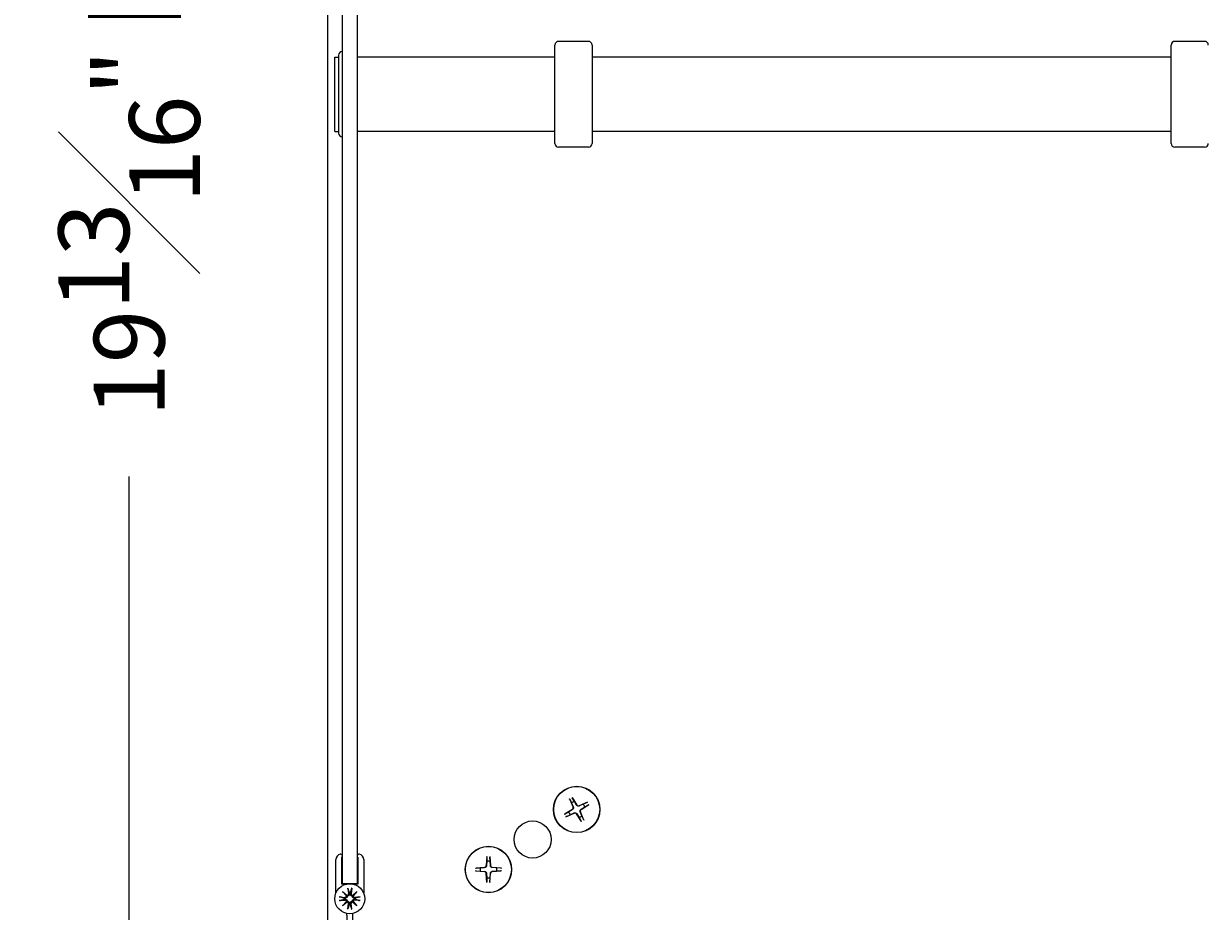
# Model space of a CAD drawing. Units: inches. Extents: x 51 to 7330, y 35 to 1026.
# Drawn here: x 4538 to 4550, y 441 to 450 of the extents above; entities that cross this region are included whole.
import ezdxf

# ---------------------------------------------------------------- set-up
doc = ezdxf.new("R2010")
doc.units = ezdxf.units.IN
doc.header["$MEASUREMENT"] = 0
for name, color, linetype in [('C-ANNO-DIMS', 6, 'Continuous'), ('C-ANNO-SYMBOLS', 6, 'Continuous'), ('Glass-Carvart', 4, 'Continuous'), ('Hardware-Carvart', 230, 'Continuous'), ('Metal-Carvart', 173, 'Continuous')]:
    doc.layers.add(name, color=color, linetype=linetype)
doc.layers.add('C-GEN-HWR_CARVART', color=230, linetype='Continuous', lineweight=20)
doc.layers.add('Dimensions-Carvart', color=6, linetype='Continuous', lineweight=9)
doc.styles.add('CARVART', font='arial.ttf')
doc.dimstyles.new('CARVART_METRIC', dxfattribs={"dimscale": 0, "dimtxt": 0.09375, "dimasz": 0.078125, "dimexe": 0.046875, "dimexo": 0.0625, "dimgap": 0.09375, "dimtad": 0, "dimdec": 4, "dimzin": 3, "dimdsep": 46, "dimlunit": 5, "dimtxsty": 'CARVART', "dimblk": 'OBLIQUE', "dimcen": 0.046875, "dimclrd": 256, "dimclre": 256, "dimclrt": 256, "dimaunit": 1, "dimadec": 0, "dimazin": 0, "dimtfac": 1, "dimtdec": 4, "dimtofl": 0, "dimtmove": 0, "dimatfit": 3, "dimldrblk": 'OPEN90', "dimfxl": 1, "dimtfill": 1, "dimfrac": 1, "dimtolj": 1, "dimtzin": 0, "dimlwd": -1, "dimlwe": -1, "dimarcsym": 0})

# ---------------------------------------------------------------- blocks, each defined once
blk = doc.blocks.new('_Oblique')
at = {"color": 0, "linetype": 'ByBlock', "lineweight": -2}
blk.add_line((-0.5, -0.5), (0.5, 0.5), dxfattribs=at)
blk = doc.blocks.new('*D516')
at = {"layer": 'Defpoints', "color": 0, "transparency": 16777216}
for p in [(4541.35, 440.738), (4552.926, 440.738), (4552.926, 435.153)]:
    blk.add_point(p, dxfattribs=at)
at = {"layer": 'Dimensions-Carvart', "transparency": 16777216}
for p, q in [((4541.35, 440.238), (4541.35, 434.778)), ((4552.926, 440.238), (4552.926, 434.778)), ((4541.35, 435.153), (4543.501, 435.153)), ((4552.926, 435.153), (4550.774, 435.153))]:
    blk.add_line(p, q, dxfattribs=at)
at = {"layer": 'Dimensions-Carvart', "transparency": 16777216, "xscale": 0.625, "yscale": 0.625, "zscale": 0.625, "rotation": 180}
blk.add_blockref('_Oblique', (4541.35, 435.153), dxfattribs=at)
at = {"layer": 'Dimensions-Carvart', "transparency": 16777216, "xscale": 0.625, "yscale": 0.625, "zscale": 0.625}
blk.add_blockref('_Oblique', (4552.926, 435.153), dxfattribs=at)
at = {"layer": 'Dimensions-Carvart', "transparency": 16777216, "insert": (4547.138, 435.153), "char_height": 0.75, "attachment_point": 5, "style": 'CARVART', "bg_fill": 3, "box_fill_scale": 1.25, "bg_fill_color": 256, "bg_fill_true_color": 13158600, "bg_fill_transparency": 0}
blk.add_mtext('\\A1;11{\\H1x;\\S9#16;}" [294]', dxfattribs=at)
blk = doc.blocks.new('_Open90')
at = {"color": 0, "linetype": 'ByBlock', "lineweight": -2}
for p, q in [((0, 0), (-1, 0)), ((-0.5, 0.5), (0, 0)), ((0, 0), (-0.5, -0.5))]:
    blk.add_line(p, q, dxfattribs=at)
blk = doc.blocks.new('A$C251B418F')
at = {"layer": 'Hardware-Carvart'}
for p, q in [((0.079, 1.695), (0.102, 1.695)), ((0.142, 1.695), (0.089, 1.695)), ((0.102, 1.695), (0.102, 1.683)), ((0.147, 1.649), (0.153, 1.59)), ((0.188, 1.649), (0.181, 1.59)), ((0.246, 1.695), (0.192, 1.695)), ((0.232, 1.683), (0.232, 1.695)), ((0.232, 1.695), (0.256, 1.695)), ((0.056, 1.558), (0.115, 1.551)), ((0.056, 1.517), (0.115, 1.523)), ((0.091, 1.614), (0.138, 1.573)), ((0.091, 1.614), (0.13, 1.574)), ((0.132, 1.567), (0.091, 1.614)), ((0.091, 1.461), (0.132, 1.508)), ((0.114, 1.543), (0.106, 1.544)), ((0.106, 1.531), (0.114, 1.532)), ((0.13, 1.574), (0.141, 1.564)), ((0.13, 1.5), (0.141, 1.511)), ((0.16, 1.599), (0.162, 1.591)), ((0.173, 1.591), (0.174, 1.599)), ((0.204, 1.574), (0.194, 1.564)), ((0.204, 1.5), (0.194, 1.511)), ((0.197, 1.573), (0.244, 1.614)), ((0.244, 1.614), (0.203, 1.567)), ((0.203, 1.508), (0.244, 1.461)), ((0.244, 1.614), (0.204, 1.574)), ((0.279, 1.558), (0.22, 1.551)), ((0.229, 1.544), (0.22, 1.543)), ((0.22, 1.532), (0.229, 1.531)), ((0.279, 1.517), (0.22, 1.523)), ((0.138, 1.502), (0.091, 1.461)), ((0.091, 1.461), (0.13, 1.5)), ((0.147, 1.426), (0.153, 1.485)), ((0.162, 1.484), (0.16, 1.476)), ((0.174, 1.476), (0.173, 1.484)), ((0.188, 1.426), (0.181, 1.485)), ((0.244, 1.461), (0.197, 1.502)), ((0.244, 1.461), (0.204, 1.5))]:
    blk.add_line(p, q, dxfattribs=at)
at = {"layer": 'Hardware-Carvart', "flags": 128}
for points in [[(0.148, 1.642), (0.148, 1.642), (0.148, 1.642), (0.148, 1.642), (0.148, 1.643), (0.148, 1.643), (0.148, 1.643), (0.148, 1.643), (0.148, 1.643), (0.148, 1.644), (0.148, 1.644), (0.148, 1.644), (0.148, 1.645), (0.148, 1.645), (0.148, 1.645), (0.148, 1.646), (0.147, 1.646), (0.147, 1.646), (0.147, 1.647), (0.147, 1.647), (0.147, 1.647), (0.147, 1.648), (0.147, 1.648), (0.147, 1.648), (0.147, 1.649)], [(0.148, 1.642), (0.149, 1.639), (0.15, 1.637), (0.15, 1.635), (0.151, 1.633), (0.151, 1.631), (0.152, 1.629), (0.153, 1.627), (0.153, 1.625), (0.154, 1.623), (0.154, 1.621), (0.155, 1.619), (0.155, 1.618), (0.156, 1.616), (0.156, 1.614), (0.157, 1.612), (0.157, 1.611), (0.158, 1.609), (0.158, 1.608), (0.158, 1.606), (0.159, 1.605), (0.159, 1.603), (0.16, 1.602), (0.16, 1.6), (0.16, 1.599)], [(0.174, 1.599), (0.175, 1.6), (0.175, 1.602), (0.175, 1.603), (0.176, 1.605), (0.176, 1.606), (0.177, 1.608), (0.177, 1.609), (0.178, 1.611), (0.178, 1.612), (0.178, 1.614), (0.179, 1.616), (0.179, 1.618), (0.18, 1.619), (0.181, 1.621), (0.181, 1.623), (0.182, 1.625), (0.182, 1.627), (0.183, 1.629), (0.183, 1.631), (0.184, 1.633), (0.184, 1.635), (0.185, 1.637), (0.186, 1.639), (0.186, 1.642)], [(0.188, 1.649), (0.187, 1.648), (0.187, 1.648), (0.187, 1.648), (0.187, 1.647), (0.187, 1.647), (0.187, 1.647), (0.187, 1.646), (0.187, 1.646), (0.187, 1.646), (0.187, 1.645), (0.187, 1.645), (0.187, 1.645), (0.187, 1.644), (0.187, 1.644), (0.187, 1.644), (0.187, 1.643), (0.187, 1.643), (0.187, 1.643), (0.187, 1.643), (0.187, 1.643), (0.187, 1.642), (0.186, 1.642), (0.186, 1.642), (0.186, 1.642)], [(0.056, 1.558), (0.056, 1.558), (0.057, 1.558), (0.057, 1.557), (0.057, 1.557), (0.058, 1.557), (0.058, 1.557), (0.058, 1.557), (0.059, 1.557), (0.059, 1.557), (0.059, 1.557), (0.06, 1.557), (0.06, 1.557), (0.06, 1.557), (0.061, 1.557), (0.061, 1.557), (0.061, 1.557), (0.062, 1.557), (0.062, 1.557), (0.062, 1.557), (0.062, 1.557), (0.062, 1.557), (0.063, 1.557), (0.063, 1.557), (0.063, 1.556)], [(0.063, 1.518), (0.063, 1.518), (0.063, 1.518), (0.062, 1.518), (0.062, 1.518), (0.062, 1.518), (0.062, 1.518), (0.062, 1.518), (0.061, 1.518), (0.061, 1.518), (0.061, 1.518), (0.06, 1.518), (0.06, 1.518), (0.06, 1.518), (0.059, 1.518), (0.059, 1.518), (0.059, 1.518), (0.058, 1.518), (0.058, 1.517), (0.058, 1.517), (0.057, 1.517), (0.057, 1.517), (0.057, 1.517), (0.056, 1.517), (0.056, 1.517)], [(0.106, 1.544), (0.104, 1.545), (0.103, 1.545), (0.102, 1.545), (0.1, 1.546), (0.099, 1.546), (0.097, 1.547), (0.096, 1.547), (0.094, 1.548), (0.092, 1.548), (0.091, 1.549), (0.089, 1.549), (0.087, 1.55), (0.085, 1.55), (0.084, 1.551), (0.082, 1.551), (0.08, 1.552), (0.078, 1.552), (0.076, 1.553), (0.074, 1.553), (0.072, 1.554), (0.07, 1.555), (0.067, 1.555), (0.065, 1.556), (0.063, 1.556)], [(0.063, 1.518), (0.065, 1.519), (0.067, 1.52), (0.07, 1.52), (0.072, 1.521), (0.074, 1.521), (0.076, 1.522), (0.078, 1.523), (0.08, 1.523), (0.082, 1.524), (0.084, 1.524), (0.085, 1.525), (0.087, 1.525), (0.089, 1.526), (0.091, 1.526), (0.092, 1.527), (0.094, 1.527), (0.096, 1.528), (0.097, 1.528), (0.099, 1.529), (0.1, 1.529), (0.102, 1.529), (0.103, 1.53), (0.104, 1.53), (0.106, 1.531)], [(0.141, 1.564), (0.141, 1.562), (0.14, 1.561), (0.14, 1.559), (0.139, 1.557), (0.139, 1.556), (0.138, 1.554), (0.137, 1.553), (0.136, 1.552), (0.135, 1.55), (0.134, 1.549), (0.133, 1.548), (0.131, 1.547), (0.13, 1.546), (0.129, 1.545), (0.127, 1.545), (0.126, 1.544), (0.125, 1.544), (0.123, 1.543), (0.122, 1.543), (0.12, 1.543), (0.119, 1.543), (0.117, 1.543), (0.116, 1.543), (0.114, 1.543)], [(0.114, 1.532), (0.116, 1.532), (0.117, 1.532), (0.119, 1.532), (0.12, 1.532), (0.122, 1.532), (0.123, 1.531), (0.125, 1.531), (0.126, 1.531), (0.127, 1.53), (0.129, 1.529), (0.13, 1.529), (0.131, 1.528), (0.133, 1.527), (0.134, 1.526), (0.135, 1.524), (0.136, 1.523), (0.137, 1.522), (0.138, 1.52), (0.139, 1.519), (0.139, 1.517), (0.14, 1.516), (0.14, 1.514), (0.141, 1.513), (0.141, 1.511)], [(0.162, 1.591), (0.162, 1.589), (0.162, 1.588), (0.162, 1.586), (0.162, 1.585), (0.162, 1.583), (0.161, 1.582), (0.161, 1.58), (0.161, 1.579), (0.16, 1.577), (0.159, 1.576), (0.159, 1.575), (0.158, 1.573), (0.157, 1.572), (0.156, 1.571), (0.154, 1.57), (0.153, 1.569), (0.152, 1.568), (0.15, 1.567), (0.149, 1.566), (0.147, 1.565), (0.146, 1.565), (0.144, 1.564), (0.143, 1.564), (0.141, 1.564)], [(0.141, 1.511), (0.143, 1.511), (0.144, 1.511), (0.146, 1.51), (0.147, 1.51), (0.149, 1.509), (0.15, 1.508), (0.152, 1.507), (0.153, 1.506), (0.154, 1.505), (0.156, 1.504), (0.157, 1.503), (0.158, 1.501), (0.159, 1.5), (0.159, 1.499), (0.16, 1.498), (0.161, 1.496), (0.161, 1.495), (0.161, 1.493), (0.162, 1.492), (0.162, 1.49), (0.162, 1.489), (0.162, 1.487), (0.162, 1.486), (0.162, 1.484)], [(0.194, 1.564), (0.192, 1.564), (0.19, 1.564), (0.189, 1.565), (0.187, 1.565), (0.186, 1.566), (0.184, 1.567), (0.183, 1.568), (0.182, 1.569), (0.18, 1.57), (0.179, 1.571), (0.178, 1.572), (0.177, 1.573), (0.176, 1.575), (0.175, 1.576), (0.175, 1.577), (0.174, 1.579), (0.174, 1.58), (0.173, 1.582), (0.173, 1.583), (0.173, 1.585), (0.173, 1.586), (0.173, 1.588), (0.173, 1.589), (0.173, 1.591)], [(0.173, 1.484), (0.173, 1.486), (0.173, 1.487), (0.173, 1.489), (0.173, 1.49), (0.173, 1.492), (0.173, 1.493), (0.174, 1.495), (0.174, 1.496), (0.175, 1.498), (0.175, 1.499), (0.176, 1.5), (0.177, 1.501), (0.178, 1.503), (0.179, 1.504), (0.18, 1.505), (0.182, 1.506), (0.183, 1.507), (0.184, 1.508), (0.186, 1.509), (0.187, 1.51), (0.189, 1.51), (0.19, 1.511), (0.192, 1.511), (0.194, 1.511)], [(0.22, 1.543), (0.219, 1.543), (0.218, 1.543), (0.216, 1.543), (0.215, 1.543), (0.213, 1.543), (0.212, 1.543), (0.21, 1.544), (0.209, 1.544), (0.207, 1.545), (0.206, 1.545), (0.205, 1.546), (0.203, 1.547), (0.202, 1.548), (0.201, 1.549), (0.2, 1.55), (0.198, 1.552), (0.197, 1.553), (0.197, 1.554), (0.196, 1.556), (0.195, 1.557), (0.195, 1.559), (0.194, 1.561), (0.194, 1.562), (0.194, 1.564)], [(0.194, 1.511), (0.194, 1.513), (0.194, 1.514), (0.195, 1.516), (0.195, 1.517), (0.196, 1.519), (0.197, 1.52), (0.197, 1.522), (0.198, 1.523), (0.2, 1.524), (0.201, 1.526), (0.202, 1.527), (0.203, 1.528), (0.205, 1.529), (0.206, 1.529), (0.207, 1.53), (0.209, 1.531), (0.21, 1.531), (0.212, 1.531), (0.213, 1.532), (0.215, 1.532), (0.216, 1.532), (0.218, 1.532), (0.219, 1.532), (0.22, 1.532)], [(0.272, 1.556), (0.269, 1.556), (0.267, 1.555), (0.265, 1.555), (0.263, 1.554), (0.261, 1.553), (0.259, 1.553), (0.257, 1.552), (0.255, 1.552), (0.253, 1.551), (0.251, 1.551), (0.249, 1.55), (0.247, 1.55), (0.246, 1.549), (0.244, 1.549), (0.242, 1.548), (0.241, 1.548), (0.239, 1.547), (0.238, 1.547), (0.236, 1.546), (0.235, 1.546), (0.233, 1.545), (0.232, 1.545), (0.23, 1.545), (0.229, 1.544)], [(0.229, 1.531), (0.23, 1.53), (0.232, 1.53), (0.233, 1.529), (0.235, 1.529), (0.236, 1.529), (0.238, 1.528), (0.239, 1.528), (0.241, 1.527), (0.242, 1.527), (0.244, 1.526), (0.246, 1.526), (0.247, 1.525), (0.249, 1.525), (0.251, 1.524), (0.253, 1.524), (0.255, 1.523), (0.257, 1.523), (0.259, 1.522), (0.261, 1.521), (0.263, 1.521), (0.265, 1.52), (0.267, 1.52), (0.269, 1.519), (0.272, 1.518)], [(0.272, 1.556), (0.272, 1.557), (0.272, 1.557), (0.272, 1.557), (0.272, 1.557), (0.273, 1.557), (0.273, 1.557), (0.273, 1.557), (0.273, 1.557), (0.274, 1.557), (0.274, 1.557), (0.274, 1.557), (0.275, 1.557), (0.275, 1.557), (0.275, 1.557), (0.276, 1.557), (0.276, 1.557), (0.276, 1.557), (0.276, 1.557), (0.277, 1.557), (0.277, 1.557), (0.278, 1.557), (0.278, 1.558), (0.278, 1.558), (0.279, 1.558)], [(0.279, 1.517), (0.278, 1.517), (0.278, 1.517), (0.278, 1.517), (0.277, 1.517), (0.277, 1.517), (0.276, 1.517), (0.276, 1.518), (0.276, 1.518), (0.276, 1.518), (0.275, 1.518), (0.275, 1.518), (0.275, 1.518), (0.274, 1.518), (0.274, 1.518), (0.274, 1.518), (0.273, 1.518), (0.273, 1.518), (0.273, 1.518), (0.273, 1.518), (0.272, 1.518), (0.272, 1.518), (0.272, 1.518), (0.272, 1.518), (0.272, 1.518)], [(0.147, 1.426), (0.147, 1.426), (0.147, 1.427), (0.147, 1.427), (0.147, 1.428), (0.147, 1.428), (0.147, 1.428), (0.147, 1.429), (0.147, 1.429), (0.148, 1.429), (0.148, 1.43), (0.148, 1.43), (0.148, 1.43), (0.148, 1.43), (0.148, 1.431), (0.148, 1.431), (0.148, 1.431), (0.148, 1.432), (0.148, 1.432), (0.148, 1.432), (0.148, 1.432), (0.148, 1.432), (0.148, 1.433), (0.148, 1.433), (0.148, 1.433)], [(0.16, 1.476), (0.16, 1.475), (0.16, 1.473), (0.159, 1.472), (0.159, 1.47), (0.158, 1.469), (0.158, 1.467), (0.158, 1.466), (0.157, 1.464), (0.157, 1.462), (0.156, 1.461), (0.156, 1.459), (0.155, 1.457), (0.155, 1.456), (0.154, 1.454), (0.154, 1.452), (0.153, 1.45), (0.153, 1.448), (0.152, 1.446), (0.151, 1.444), (0.151, 1.442), (0.15, 1.44), (0.15, 1.438), (0.149, 1.435), (0.148, 1.433)], [(0.186, 1.433), (0.186, 1.435), (0.185, 1.438), (0.184, 1.44), (0.184, 1.442), (0.183, 1.444), (0.183, 1.446), (0.182, 1.448), (0.182, 1.45), (0.181, 1.452), (0.181, 1.454), (0.18, 1.456), (0.179, 1.457), (0.179, 1.459), (0.178, 1.461), (0.178, 1.462), (0.178, 1.464), (0.177, 1.466), (0.177, 1.467), (0.176, 1.469), (0.176, 1.47), (0.175, 1.472), (0.175, 1.473), (0.175, 1.475), (0.174, 1.476)], [(0.186, 1.433), (0.186, 1.433), (0.186, 1.433), (0.187, 1.432), (0.187, 1.432), (0.187, 1.432), (0.187, 1.432), (0.187, 1.432), (0.187, 1.431), (0.187, 1.431), (0.187, 1.431), (0.187, 1.43), (0.187, 1.43), (0.187, 1.43), (0.187, 1.43), (0.187, 1.429), (0.187, 1.429), (0.187, 1.429), (0.187, 1.428), (0.187, 1.428), (0.187, 1.428), (0.187, 1.427), (0.187, 1.427), (0.187, 1.426), (0.188, 1.426)]]:
    blk.add_lwpolyline(points, dxfattribs=at)
at = {"layer": 'Hardware-Carvart'}
blk.add_lwpolyline([(1.169, 0.515, -23.958261), (1.15, 0.515), (1.15, 0.547), (1.065, 0.547), (1.065, 0.594), (1.254, 0.594), (1.254, 0.547), (1.169, 0.547)], format="xyb", close=True, dxfattribs=at)
for centre, radius in [((0.167, 1.537), 0.159), ((1.156, 0.406), 0.0984), ((1.159, 0.398), 0.0984)]:
    blk.add_circle(centre, radius, dxfattribs=at)
for centre, radius, start, end in [((0.167, 1.537), 0.0619, 173.6514, 186.3486), ((0.117, 1.567), 0.0152, 264.0902, 0.9183), ((0.117, 1.508), 0.0152, 359.0817, 95.9098), ((0.138, 1.588), 0.0152, 269.0817, 5.9098), ((0.167, 1.537), 0.0619, 83.6514, 96.3486), ((0.197, 1.588), 0.0152, 174.0902, 270.9183), ((0.218, 1.567), 0.0152, 179.0817, 275.9098), ((0.218, 1.508), 0.0152, 84.0902, 180.9183), ((0.167, 1.537), 0.0619, 353.6514, 6.3486), ((0.138, 1.487), 0.0152, 354.0902, 90.9183), ((0.167, 1.537), 0.0619, 263.6514, 276.3486), ((0.197, 1.487), 0.0152, 89.0817, 185.9098)]:
    blk.add_arc(centre, radius, start, end, dxfattribs=at)
for centre, major_axis, start_param, end_param in [((0.137, 1.587), (0.009, 0.0104), 3.378619, 3.946637), ((0.118, 1.568), (0.0104, 0.009), 5.478141, 6.046159), ((0.118, 1.507), (-0.0104, 0.009), 3.378619, 3.946637), ((0.198, 1.587), (0.009, -0.0104), 5.478141, 6.046159), ((0.216, 1.568), (0.0104, -0.009), 3.378619, 3.946637), ((0.216, 1.507), (-0.0104, -0.009), 5.478141, 6.046159), ((0.137, 1.488), (-0.009, 0.0104), 5.478141, 6.046159), ((0.198, 1.488), (-0.009, -0.0104), 3.378619, 3.946637)]:
    blk.add_ellipse(centre, major_axis=major_axis, ratio=0.988452, start_param=start_param, end_param=end_param, dxfattribs=at)
at = {"layer": 'Metal-Carvart'}
for p, q in [((0.02, 1.598), (0.02, 1.952)), ((0.079, 1.973), (0.079, 1.695)), ((0.256, 1.695), (0.256, 1.973)), ((0.315, 1.952), (0.315, 1.598)), ((0.138, 0.609), (0.138, 1.364)), ((0.197, 1.364), (0.197, 0.588)), ((1.227, 1.047), (1.072, 1.047)), ((1.017, 0.971), (1.067, 0.943)), ((1.109, 0.969), (1.109, 0.986)), ((1.187, 0.986), (1.187, 0.969)), ((1.221, 0.935), (1.238, 0.935)), ((1.309, 0.543), (1.309, 0.969)), ((1.067, 0.849), (1.017, 0.82)), ((1.109, 0.806), (1.109, 0.823)), ((1.187, 0.823), (1.187, 0.806)), ((1.238, 0.857), (1.221, 0.857)), ((1.045, 0.654), (1.23, 0.654)), ((1.072, 0.744), (1.227, 0.744)), ((1.247, 0.725), (1.247, 0.672)), ((0.797, 0.583), (0.986, 0.583)), ((1.006, 0.524), (0.837, 0.524)), ((1.003, 0.611), (1.003, 0.623)), ((1.006, 0.602), (1.006, 0.614)), ((1.026, 0.504), (1.006, 0.524)), ((1.213, 0.524), (1.213, 0.543)), ((1.27, 0.504), (1.232, 0.504)), ((0.02, 0.079), (0.02, 0.435)), ((0.098, 0.435), (0.098, 0.138)), ((0.659, 0.138), (0.659, 0.445)), ((0.719, 0.406), (0.719, 0.098)), ((0.177, 0.059), (0.581, 0.059)), ((0.098, 0), (0.62, 0))]:
    blk.add_line(p, q, dxfattribs=at)
blk.add_lwpolyline([(1.213, 0.543), (1.262, 0.543), (1.262, 0.594), (1.065, 0.594), (1.065, 0.543), (1.114, 0.543), (1.114, 0.524, -0.414214), (1.094, 0.504), (1.026, 0.504)], format="xyb", dxfattribs=at)
blk.add_circle((1.148, 0.9), 0.0197, dxfattribs=at)
for centre, radius, start, end in [((0.079, 1.952), 0.0591, 104.4775, 180), ((0.069, 1.99), 0.0197, 300, 104.4775), ((0.266, 1.99), 0.0197, 75.5225, 240), ((0.256, 1.952), 0.0591, 0, 75.5225), ((0.098, 1.364), 0.0394, 0, 27.2923), ((0.236, 1.364), 0.0394, 152.7077, 180), ((1.032, 0.997), 0.0295, 144.8747, 240), ((1.072, 0.969), 0.0787, 90, 144.8747), ((1.224, 0.963), 0.085, 4.1848, 88.2679), ((1.148, 0.896), 0.118, 150, 210), ((1.148, 0.9), 0.0984, 151.9852, 211.9852), ((1.073, 0.953), 0.0118, 240, 322.8192), ((1.148, 0.896), 0.0827, 118.4369, 142.8192), ((1.148, 0.896), 0.0984, 66.4218, 113.5782), ((1.148, 0.896), 0.0827, 28.4369, 61.5631), ((1.148, 0.9), 0.0984, 333.8961, 358.854), ((1.148, 0.896), 0.0984, 336.4218, 23.5782), ((1.032, 0.795), 0.0295, 120, 215.1253), ((1.072, 0.823), 0.0787, 215.1253, 270), ((1.073, 0.839), 0.0118, 37.1808, 120), ((1.148, 0.896), 0.0827, 217.1808, 241.5631), ((1.148, 0.9), 0.0984, 246.4218, 293.5782), ((1.148, 0.896), 0.0984, 246.4218, 293.5782), ((1.148, 0.896), 0.0827, 298.4369, 331.5631), ((1.045, 0.614), 0.0394, 90, 180), ((1.227, 0.725), 0.0197, 0, 90), ((1.23, 0.673), 0.0197, 270, 0), ((0.167, 0.435), 0.148, 111.6183, 180), ((0.098, 0.609), 0.0394, 291.6183, 0), ((0.098, 0.588), 0.0984, 294.3157, 0), ((0.797, 0.445), 0.138, 90, 180), ((0.837, 0.406), 0.118, 90, 180), ((0.986, 0.602), 0.0197, 270, 0), ((1.232, 0.524), 0.0197, 180, 270), ((1.27, 0.543), 0.0394, 270, 0), ((0.167, 0.435), 0.0689, 114.3157, 180), ((0.177, 0.138), 0.0787, 180, 270), ((0.581, 0.138), 0.0787, 270, 0), ((0.098, 0.079), 0.0787, 180, 270), ((0.62, 0.098), 0.0984, 270, 0)]:
    blk.add_arc(centre, radius, start, end, dxfattribs=at)
blk = doc.blocks.new('*D370')
at = {"layer": 'C-ANNO-DIMS', "transparency": 16777216}
for p, q in [((4540.692, 459.013), (4538.635, 459.013)), ((4539.01, 459.013), (4539.01, 452.999)), ((4539.01, 439.201), (4539.01, 445.215)), ((4540.692, 439.201), (4538.635, 439.201))]:
    blk.add_line(p, q, dxfattribs=at)
at = {"layer": 'Defpoints', "color": 0, "transparency": 16777216}
for p in [(4539.01, 459.013), (4541.192, 459.013), (4541.192, 439.201)]:
    blk.add_point(p, dxfattribs=at)
at = {"layer": 'C-ANNO-DIMS', "transparency": 16777216, "xscale": 0.625, "yscale": 0.625, "zscale": 0.625}
for p, rotation in [((4539.01, 459.013), 90), ((4539.01, 439.201), 270)]:
    blk.add_blockref('_Oblique', p, dxfattribs=dict(at, rotation=rotation))
at = {"layer": 'C-ANNO-DIMS', "transparency": 16777216, "insert": (4539.01, 449.107), "char_height": 0.75, "attachment_point": 5, "rotation": 90, "style": 'CARVART', "bg_fill": 3, "box_fill_scale": 1.25, "bg_fill_color": 256, "bg_fill_true_color": 13158600, "bg_fill_transparency": 0}
blk.add_mtext('\\A1;19{\\H1x;\\S13#16;}" [503]', dxfattribs=at)

msp = doc.modelspace()

# ---------------------------------------------------------------- linework, layer by layer
at = {"layer": 'C-GEN-HWR_CARVART'}
for p, q in [((4543.880332, 449.83114), (4543.565372, 449.83114)), ((4550.416756, 449.83114), (4550.101795, 449.83114)), ((4543.526002, 448.748463), (4543.526002, 449.79177)), ((4543.919702, 449.79177), (4543.919702, 448.748463)), ((4550.062425, 448.748463), (4550.062425, 449.79177)), ((4543.526002, 449.663817), (4541.428472, 449.663817)), ((4550.062425, 449.663817), (4543.919702, 449.663817)), ((4543.526002, 448.876416), (4541.428472, 448.876416)), ((4550.062425, 448.876416), (4543.919702, 448.876416)), ((4543.880332, 448.709093), (4543.565372, 448.709093)), ((4550.416756, 448.709093), (4550.101795, 448.709093))]:
    msp.add_line(p, q, dxfattribs=at)
for centre, start, end in [((4543.565372, 449.79177), 90, 180), ((4543.880332, 449.79177), 0, 90), ((4550.101795, 449.79177), 90, 180), ((4550.416756, 449.79177), 0, 90), ((4543.565372, 448.748463), 180, 270), ((4543.880332, 448.748463), 270, 0), ((4550.101795, 448.748463), 180, 270), ((4550.416756, 448.748463), 270, 0)]:
    msp.add_arc(centre, 0.03937, start, end, dxfattribs=at)
at = {"layer": 'Glass-Carvart'}
for p, q in [((4541.270991, 440.895666), (4541.270991, 457.645176)), ((4541.428472, 457.645176), (4541.428472, 440.895666)), ((4541.428472, 440.895666), (4541.270991, 440.895666))]:
    msp.add_line(p, q, dxfattribs=at)
at = {"layer": 'Hardware-Carvart'}
for p, q in [((4543.680213, 441.799052), (4543.717805, 441.710622)), ((4543.682482, 441.793868), (4543.701217, 441.753687)), ((4543.707295, 441.813092), (4543.757895, 441.731405)), ((4543.732262, 441.769781), (4543.710224, 441.80825)), ((4543.62822, 441.63512), (4543.709907, 441.68572)), ((4543.671531, 441.660087), (4543.633062, 441.638049)), ((4543.71095, 441.684037), (4543.671531, 441.660087)), ((4543.701217, 441.753687), (4543.719628, 441.711396)), ((4543.756212, 441.730362), (4543.732262, 441.769781)), ((4543.871227, 441.761099), (4543.782797, 441.723507)), ((4543.825862, 441.740095), (4543.783571, 441.721685)), ((4543.802537, 441.685101), (4543.841956, 441.70905)), ((4543.885267, 441.734017), (4543.80358, 441.683417)), ((4543.866043, 441.75883), (4543.825862, 441.740095)), ((4543.841956, 441.70905), (4543.880425, 441.731089)), ((4543.64226, 441.608039), (4543.730691, 441.64563)), ((4543.647444, 441.610308), (4543.687625, 441.629042)), ((4543.687625, 441.629042), (4543.729916, 441.647453)), ((4543.806192, 441.556046), (4543.755592, 441.637733)), ((4543.757275, 441.638775), (4543.781225, 441.599356)), ((4543.781225, 441.599356), (4543.803264, 441.560888)), ((4543.81227, 441.61545), (4543.79386, 441.657741)), ((4543.833274, 441.570085), (4543.795682, 441.658516)), ((4543.831005, 441.575269), (4543.81227, 441.61545)), ((4542.805344, 441.184495), (4542.798018, 441.088685)), ((4542.804973, 441.178848), (4542.803113, 441.134553)), ((4542.835849, 441.184495), (4542.843175, 441.088685)), ((4542.838081, 441.134553), (4542.836221, 441.178848)), ((4542.683736, 441.062887), (4542.779546, 441.070213)), ((4542.683736, 441.032382), (4542.779546, 441.025056)), ((4542.733678, 441.065118), (4542.689383, 441.063258)), ((4542.689383, 441.03201), (4542.733678, 441.03015)), ((4542.779697, 441.068238), (4542.733678, 441.065118)), ((4542.803113, 441.134553), (4542.799993, 441.088534)), ((4542.841201, 441.088534), (4542.838081, 441.134553)), ((4542.907515, 441.065118), (4542.861497, 441.068238)), ((4542.957457, 441.062887), (4542.861648, 441.070213)), ((4542.957457, 441.032382), (4542.861648, 441.025056)), ((4542.95181, 441.063258), (4542.907515, 441.065118)), ((4542.907515, 441.03015), (4542.95181, 441.03201)), ((4542.733678, 441.03015), (4542.779697, 441.02703)), ((4542.805344, 440.910774), (4542.798018, 441.006583)), ((4542.799993, 441.006734), (4542.803113, 440.960716)), ((4542.803113, 440.960716), (4542.804973, 440.916421)), ((4542.835849, 440.910774), (4542.843175, 441.006583)), ((4542.836221, 440.916421), (4542.838081, 440.960716)), ((4542.838081, 440.960716), (4542.841201, 441.006734)), ((4542.861497, 441.02703), (4542.907515, 441.03015))]:
    msp.add_line(p, q, dxfattribs=at)
at = {"layer": 'Hardware-Carvart', "flags": 128}
for points in [[(4543.682482, 441.793871), (4543.682423, 441.793998), (4543.682359, 441.794137), (4543.68229, 441.794287), (4543.682218, 441.794447), (4543.682143, 441.794613), (4543.682065, 441.794786), (4543.681986, 441.794962), (4543.681903, 441.79515), (4543.681813, 441.795353), (4543.681719, 441.795567), (4543.681621, 441.79579), (4543.68152, 441.79602), (4543.681418, 441.796254), (4543.681315, 441.796489), (4543.681213, 441.796724), (4543.681111, 441.796959), (4543.681005, 441.797206), (4543.680894, 441.797463), (4543.68078, 441.797727), (4543.680665, 441.797995), (4543.68055, 441.798265), (4543.680435, 441.798533), (4543.680323, 441.798796), (4543.680213, 441.799052)], [(4543.707295, 441.813092), (4543.707442, 441.812855), (4543.707592, 441.812611), (4543.707745, 441.812363), (4543.707899, 441.812113), (4543.708052, 441.811865), (4543.708202, 441.81162), (4543.708348, 441.811381), (4543.708488, 441.811152), (4543.708622, 441.810933), (4543.708755, 441.810715), (4543.708888, 441.810495), (4543.70902, 441.810276), (4543.70915, 441.810061), (4543.709276, 441.809853), (4543.709397, 441.809652), (4543.70951, 441.809462), (4543.709616, 441.809286), (4543.709715, 441.80912), (4543.709811, 441.808957), (4543.709904, 441.8088), (4543.709992, 441.808649), (4543.710076, 441.808506), (4543.710153, 441.808373), (4543.710222, 441.808252)], [(4543.719628, 441.711396), (4543.720091, 441.710242), (4543.720483, 441.709077), (4543.720807, 441.707904), (4543.72107, 441.706677), (4543.721268, 441.705397), (4543.721394, 441.704078), (4543.721441, 441.702732), (4543.721401, 441.701373), (4543.721274, 441.700014), (4543.721065, 441.69867), (4543.72078, 441.697357), (4543.720421, 441.696089), (4543.719983, 441.694846), (4543.71946, 441.693608), (4543.718856, 441.69239), (4543.718176, 441.691206), (4543.717425, 441.690073), (4543.716612, 441.689), (4543.715748, 441.687994), (4543.714849, 441.687063), (4543.713927, 441.686211), (4543.712986, 441.685439), (4543.711994, 441.684713), (4543.71095, 441.684037)], [(4543.783571, 441.721685), (4543.782417, 441.721222), (4543.781252, 441.720829), (4543.780079, 441.720506), (4543.778852, 441.720243), (4543.777572, 441.720044), (4543.776253, 441.719918), (4543.774907, 441.719872), (4543.773548, 441.719912), (4543.772189, 441.720038), (4543.770845, 441.720247), (4543.769532, 441.720533), (4543.768264, 441.720892), (4543.767021, 441.721329), (4543.765783, 441.721853), (4543.764565, 441.722456), (4543.763381, 441.723136), (4543.762247, 441.723887), (4543.761174, 441.724701), (4543.760169, 441.725564), (4543.759238, 441.726464), (4543.758386, 441.727386), (4543.757614, 441.728326), (4543.756888, 441.729319), (4543.756212, 441.730362)], [(4543.79386, 441.657741), (4543.793397, 441.658896), (4543.793004, 441.66006), (4543.792681, 441.661234), (4543.792418, 441.662461), (4543.792219, 441.66374), (4543.792093, 441.66506), (4543.792047, 441.666406), (4543.792087, 441.667765), (4543.792213, 441.669124), (4543.792422, 441.670467), (4543.792708, 441.67178), (4543.793066, 441.673049), (4543.793504, 441.674292), (4543.794027, 441.67553), (4543.794631, 441.676748), (4543.795311, 441.677931), (4543.796062, 441.679065), (4543.796875, 441.680138), (4543.797739, 441.681143), (4543.798638, 441.682075), (4543.799561, 441.682926), (4543.800501, 441.683698), (4543.801493, 441.684424), (4543.802537, 441.685101)], [(4543.866046, 441.758831), (4543.866172, 441.75889), (4543.866312, 441.758954), (4543.866462, 441.759022), (4543.866622, 441.759095), (4543.866788, 441.75917), (4543.866961, 441.759247), (4543.867137, 441.759326), (4543.867325, 441.75941), (4543.867527, 441.759499), (4543.867742, 441.759593), (4543.867965, 441.759692), (4543.868195, 441.759792), (4543.868429, 441.759895), (4543.868664, 441.759997), (4543.868899, 441.760099), (4543.869134, 441.760201), (4543.869381, 441.760308), (4543.869638, 441.760419), (4543.869902, 441.760532), (4543.87017, 441.760647), (4543.870439, 441.760763), (4543.870707, 441.760877), (4543.870971, 441.76099), (4543.871227, 441.761099)], [(4543.885267, 441.734017), (4543.88503, 441.733871), (4543.884786, 441.73372), (4543.884538, 441.733567), (4543.884288, 441.733413), (4543.88404, 441.733261), (4543.883795, 441.73311), (4543.883556, 441.732964), (4543.883327, 441.732824), (4543.883108, 441.732691), (4543.882889, 441.732558), (4543.88267, 441.732424), (4543.882451, 441.732292), (4543.882236, 441.732162), (4543.882028, 441.732036), (4543.881827, 441.731916), (4543.881637, 441.731802), (4543.881461, 441.731697), (4543.881295, 441.731598), (4543.881132, 441.731502), (4543.880974, 441.731409), (4543.880823, 441.73132), (4543.880681, 441.731237), (4543.880548, 441.73116), (4543.880427, 441.73109)], [(4543.62822, 441.63512), (4543.628457, 441.635267), (4543.628701, 441.635417), (4543.628949, 441.63557), (4543.629199, 441.635724), (4543.629448, 441.635877), (4543.629693, 441.636027), (4543.629931, 441.636173), (4543.63016, 441.636313), (4543.630379, 441.636447), (4543.630598, 441.63658), (4543.630818, 441.636713), (4543.631036, 441.636846), (4543.631251, 441.636975), (4543.63146, 441.637101), (4543.63166, 441.637222), (4543.63185, 441.637335), (4543.632027, 441.637441), (4543.632193, 441.63754), (4543.632355, 441.637636), (4543.632513, 441.637729), (4543.632664, 441.637817), (4543.632807, 441.637901), (4543.632939, 441.637978), (4543.63306, 441.638048)], [(4543.647442, 441.610307), (4543.647315, 441.610248), (4543.647175, 441.610184), (4543.647025, 441.610115), (4543.646866, 441.610043), (4543.646699, 441.609968), (4543.646527, 441.60989), (4543.64635, 441.609812), (4543.646162, 441.609728), (4543.64596, 441.609638), (4543.645746, 441.609544), (4543.645523, 441.609446), (4543.645293, 441.609345), (4543.645059, 441.609243), (4543.644823, 441.60914), (4543.644588, 441.609038), (4543.644353, 441.608936), (4543.644106, 441.60883), (4543.64385, 441.608719), (4543.643586, 441.608605), (4543.643317, 441.60849), (4543.643048, 441.608375), (4543.64278, 441.60826), (4543.642516, 441.608148), (4543.64226, 441.608039)], [(4543.729916, 441.647453), (4543.73107, 441.647916), (4543.732235, 441.648308), (4543.733409, 441.648632), (4543.734636, 441.648895), (4543.735915, 441.649093), (4543.737235, 441.649219), (4543.73858, 441.649266), (4543.73994, 441.649226), (4543.741299, 441.649099), (4543.742642, 441.648891), (4543.743955, 441.648605), (4543.745223, 441.648246), (4543.746466, 441.647808), (4543.747704, 441.647285), (4543.748923, 441.646681), (4543.750106, 441.646001), (4543.75124, 441.645251), (4543.752313, 441.644437), (4543.753318, 441.643574), (4543.75425, 441.642674), (4543.755101, 441.641752), (4543.755873, 441.640811), (4543.756599, 441.639819), (4543.757275, 441.638775)], [(4543.806192, 441.556046), (4543.806046, 441.556282), (4543.805895, 441.556526), (4543.805742, 441.556774), (4543.805588, 441.557024), (4543.805435, 441.557273), (4543.805285, 441.557518), (4543.805139, 441.557756), (4543.804999, 441.557985), (4543.804866, 441.558204), (4543.804733, 441.558423), (4543.804599, 441.558643), (4543.804467, 441.558861), (4543.804337, 441.559076), (4543.804211, 441.559285), (4543.804091, 441.559485), (4543.803977, 441.559675), (4543.803872, 441.559852), (4543.803773, 441.560018), (4543.803676, 441.56018), (4543.803584, 441.560338), (4543.803495, 441.560489), (4543.803412, 441.560632), (4543.803335, 441.560764), (4543.803265, 441.560885)], [(4543.831006, 441.575267), (4543.831065, 441.57514), (4543.831129, 441.575001), (4543.831197, 441.57485), (4543.83127, 441.574691), (4543.831345, 441.574524), (4543.831422, 441.574352), (4543.831501, 441.574175), (4543.831584, 441.573987), (4543.831674, 441.573785), (4543.831768, 441.573571), (4543.831866, 441.573348), (4543.831967, 441.573118), (4543.832069, 441.572884), (4543.832172, 441.572648), (4543.832274, 441.572413), (4543.832376, 441.572178), (4543.832483, 441.571932), (4543.832594, 441.571675), (4543.832707, 441.571411), (4543.832822, 441.571143), (4543.832938, 441.570873), (4543.833052, 441.570605), (4543.833165, 441.570341), (4543.833274, 441.570085)], [(4542.804973, 441.17885), (4542.804979, 441.17899), (4542.804987, 441.179143), (4542.804995, 441.179308), (4542.805004, 441.179483), (4542.805014, 441.179666), (4542.805025, 441.179854), (4542.805036, 441.180047), (4542.805048, 441.180253), (4542.805062, 441.180474), (4542.805077, 441.180707), (4542.805092, 441.18095), (4542.805109, 441.181201), (4542.805126, 441.181456), (4542.805143, 441.181712), (4542.80516, 441.181968), (4542.805178, 441.182223), (4542.805197, 441.182491), (4542.805217, 441.18277), (4542.805238, 441.183057), (4542.805259, 441.183348), (4542.80528, 441.18364), (4542.805302, 441.183931), (4542.805323, 441.184217), (4542.805344, 441.184495)], [(4542.835849, 441.184495), (4542.83587, 441.184217), (4542.835892, 441.183931), (4542.835913, 441.18364), (4542.835935, 441.183348), (4542.835956, 441.183057), (4542.835977, 441.18277), (4542.835997, 441.182491), (4542.836015, 441.182223), (4542.836033, 441.181968), (4542.836051, 441.181712), (4542.836068, 441.181456), (4542.836085, 441.181201), (4542.836101, 441.18095), (4542.836117, 441.180707), (4542.836131, 441.180474), (4542.836145, 441.180253), (4542.836157, 441.180047), (4542.836169, 441.179854), (4542.836179, 441.179666), (4542.836189, 441.179483), (4542.836199, 441.179308), (4542.836207, 441.179143), (4542.836214, 441.17899), (4542.83622, 441.17885)], [(4542.683736, 441.062887), (4542.684014, 441.062908), (4542.6843, 441.062929), (4542.684591, 441.062951), (4542.684883, 441.062972), (4542.685174, 441.062994), (4542.685461, 441.063014), (4542.68574, 441.063034), (4542.686008, 441.063053), (4542.686263, 441.063071), (4542.686519, 441.063088), (4542.686775, 441.063105), (4542.68703, 441.063122), (4542.687281, 441.063139), (4542.687524, 441.063154), (4542.687757, 441.063169), (4542.687978, 441.063183), (4542.688184, 441.063195), (4542.688377, 441.063206), (4542.688565, 441.063217), (4542.688748, 441.063227), (4542.688923, 441.063236), (4542.689088, 441.063244), (4542.689241, 441.063252), (4542.689381, 441.063258)], [(4542.689381, 441.032011), (4542.689241, 441.032017), (4542.689088, 441.032024), (4542.688923, 441.032032), (4542.688748, 441.032042), (4542.688565, 441.032052), (4542.688377, 441.032062), (4542.688184, 441.032074), (4542.687978, 441.032086), (4542.687757, 441.0321), (4542.687524, 441.032114), (4542.687281, 441.03213), (4542.68703, 441.032146), (4542.686775, 441.032163), (4542.686519, 441.03218), (4542.686263, 441.032198), (4542.686008, 441.032216), (4542.68574, 441.032234), (4542.685461, 441.032254), (4542.685174, 441.032275), (4542.684883, 441.032296), (4542.684591, 441.032318), (4542.6843, 441.032339), (4542.684014, 441.032361), (4542.683736, 441.032382)], [(4542.799993, 441.088534), (4542.799872, 441.087296), (4542.799685, 441.086081), (4542.799432, 441.084891), (4542.799101, 441.08368), (4542.798688, 441.082453), (4542.798193, 441.081224), (4542.797615, 441.080008), (4542.796953, 441.078819), (4542.796216, 441.077671), (4542.795412, 441.076574), (4542.794554, 441.07554), (4542.793652, 441.074579), (4542.792691, 441.073677), (4542.791657, 441.072819), (4542.79056, 441.072015), (4542.789412, 441.071278), (4542.788223, 441.070617), (4542.787007, 441.070038), (4542.785778, 441.069543), (4542.784551, 441.06913), (4542.78334, 441.068799), (4542.78215, 441.068546), (4542.780935, 441.068359), (4542.779697, 441.068238)], [(4542.861497, 441.068238), (4542.860259, 441.068359), (4542.859044, 441.068546), (4542.857853, 441.068799), (4542.856643, 441.06913), (4542.855415, 441.069543), (4542.854186, 441.070038), (4542.85297, 441.070617), (4542.851782, 441.071278), (4542.850634, 441.072015), (4542.849537, 441.072819), (4542.848502, 441.073677), (4542.847542, 441.074579), (4542.84664, 441.07554), (4542.845781, 441.076574), (4542.844978, 441.077671), (4542.84424, 441.078819), (4542.843579, 441.080008), (4542.843001, 441.081224), (4542.842506, 441.082453), (4542.842093, 441.08368), (4542.841762, 441.084891), (4542.841509, 441.086081), (4542.841321, 441.087296), (4542.841201, 441.088534)], [(4542.951813, 441.063258), (4542.951953, 441.063252), (4542.952106, 441.063244), (4542.952271, 441.063236), (4542.952446, 441.063227), (4542.952628, 441.063217), (4542.952817, 441.063206), (4542.95301, 441.063195), (4542.953215, 441.063183), (4542.953436, 441.063169), (4542.953669, 441.063154), (4542.953913, 441.063139), (4542.954163, 441.063122), (4542.954418, 441.063105), (4542.954675, 441.063088), (4542.95493, 441.063071), (4542.955186, 441.063053), (4542.955454, 441.063034), (4542.955733, 441.063014), (4542.956019, 441.062994), (4542.95631, 441.062972), (4542.956603, 441.062951), (4542.956894, 441.062929), (4542.957179, 441.062908), (4542.957457, 441.062887)], [(4542.957457, 441.032382), (4542.957179, 441.032361), (4542.956894, 441.032339), (4542.956603, 441.032318), (4542.95631, 441.032296), (4542.956019, 441.032275), (4542.955733, 441.032254), (4542.955454, 441.032234), (4542.955186, 441.032216), (4542.95493, 441.032198), (4542.954675, 441.03218), (4542.954418, 441.032163), (4542.954163, 441.032146), (4542.953913, 441.03213), (4542.953669, 441.032114), (4542.953436, 441.0321), (4542.953215, 441.032086), (4542.95301, 441.032074), (4542.952817, 441.032062), (4542.952628, 441.032052), (4542.952446, 441.032042), (4542.952271, 441.032032), (4542.952106, 441.032024), (4542.951953, 441.032017), (4542.951813, 441.032011)], [(4542.779697, 441.02703), (4542.780935, 441.02691), (4542.78215, 441.026722), (4542.78334, 441.02647), (4542.784551, 441.026138), (4542.785778, 441.025725), (4542.787007, 441.02523), (4542.788223, 441.024652), (4542.789412, 441.023991), (4542.79056, 441.023253), (4542.791657, 441.02245), (4542.792691, 441.021591), (4542.793652, 441.020689), (4542.794554, 441.019729), (4542.795412, 441.018694), (4542.796216, 441.017597), (4542.796953, 441.016449), (4542.797615, 441.015261), (4542.798193, 441.014045), (4542.798688, 441.012816), (4542.799101, 441.011588), (4542.799432, 441.010378), (4542.799685, 441.009187), (4542.799872, 441.007972), (4542.799993, 441.006734)], [(4542.805344, 440.910774), (4542.805323, 440.911052), (4542.805302, 440.911337), (4542.80528, 440.911628), (4542.805259, 440.911921), (4542.805238, 440.912212), (4542.805217, 440.912498), (4542.805197, 440.912777), (4542.805178, 440.913045), (4542.80516, 440.913301), (4542.805143, 440.913556), (4542.805126, 440.913813), (4542.805109, 440.914068), (4542.805092, 440.914318), (4542.805077, 440.914562), (4542.805062, 440.914795), (4542.805048, 440.915016), (4542.805036, 440.915221), (4542.805025, 440.915414), (4542.805014, 440.915603), (4542.805004, 440.915785), (4542.804995, 440.91596), (4542.804987, 440.916125), (4542.804979, 440.916278), (4542.804973, 440.916418)], [(4542.83622, 440.916418), (4542.836214, 440.916278), (4542.836207, 440.916125), (4542.836199, 440.91596), (4542.836189, 440.915785), (4542.836179, 440.915603), (4542.836169, 440.915414), (4542.836157, 440.915221), (4542.836145, 440.915016), (4542.836131, 440.914795), (4542.836117, 440.914562), (4542.836101, 440.914318), (4542.836085, 440.914068), (4542.836068, 440.913813), (4542.836051, 440.913556), (4542.836033, 440.913301), (4542.836015, 440.913045), (4542.835997, 440.912777), (4542.835977, 440.912498), (4542.835956, 440.912212), (4542.835935, 440.911921), (4542.835913, 440.911628), (4542.835892, 440.911337), (4542.83587, 440.911052), (4542.835849, 440.910774)], [(4542.841201, 441.006734), (4542.841321, 441.007972), (4542.841509, 441.009187), (4542.841762, 441.010378), (4542.842093, 441.011588), (4542.842506, 441.012816), (4542.843001, 441.014045), (4542.843579, 441.015261), (4542.84424, 441.016449), (4542.844978, 441.017597), (4542.845781, 441.018694), (4542.84664, 441.019729), (4542.847542, 441.020689), (4542.848502, 441.021591), (4542.849537, 441.02245), (4542.850634, 441.023253), (4542.851782, 441.023991), (4542.85297, 441.024652), (4542.854186, 441.02523), (4542.855415, 441.025725), (4542.856643, 441.026138), (4542.857853, 441.02647), (4542.859044, 441.026722), (4542.860259, 441.02691), (4542.861497, 441.02703)]]:
    msp.add_lwpolyline(points, dxfattribs=at)
at = {"layer": 'Hardware-Carvart'}
for centre, radius in [((4543.756817, 441.684642), 0.246063), ((4543.756744, 441.684569), 0.244094), ((4543.28867, 441.366102), 0.19685), ((4542.820597, 441.047634), 0.246063), ((4542.820597, 441.047634), 0.244094)]:
    msp.add_circle(centre, radius, dxfattribs=at)
for centre, radius, start, end in [((4543.756744, 441.684569), 0.08866, 196.0293718, 218.7765226), ((4543.756744, 441.684569), 0.08866, 106.0293718, 128.7765226), ((4543.699344, 441.702774), 0.02006, 301.7756538, 23.0302406), ((4543.774949, 441.741969), 0.02006, 211.7756538, 293.0302406), ((4543.814143, 441.666364), 0.02006, 121.7756538, 203.0302406), ((4543.756744, 441.684569), 0.08866, 16.0293718, 38.7765226), ((4543.738539, 441.627169), 0.02006, 31.7756538, 113.0302406), ((4543.756744, 441.684569), 0.08866, 286.0293718, 308.7765226), ((4542.820597, 441.047634), 0.08866, 168.6264246, 191.3735754), ((4542.778017, 441.090215), 0.02006, 274.3727066, 355.6272934), ((4542.820597, 441.047634), 0.08866, 78.6264246, 101.3735754), ((4542.863177, 441.090215), 0.02006, 184.3727066, 265.6272934), ((4542.820597, 441.047634), 0.08866, 348.6264246, 11.3735754), ((4542.778017, 441.005054), 0.02006, 4.3727066, 85.6272934), ((4542.820597, 441.047634), 0.08866, 258.6264246, 281.3735754), ((4542.863177, 441.005054), 0.02006, 94.3727066, 175.6272934)]:
    msp.add_arc(centre, radius, start, end, dxfattribs=at)

# ---------------------------------------------------------------- dimensions: what is measured, and where the dimension line sits
at = {"layer": 'Dimensions-Carvart'}
dim = msp.add_linear_dim(base=(4552.926011, 435.152792), p1=(4541.349731, 440.738186), p2=(4552.926011, 440.737882), dimstyle='CARVART_METRIC', override={"dimpost": '"'}, dxfattribs=at)
dim.commit()
dim.dimension.update_dxf_attribs({"geometry": '*D516', "text_midpoint": (4547.137871, 435.152792)})

# ---------------------------------------------------------------- next in the draw order: linework, layer by layer
at = {"layer": 'Metal-Carvart'}
msp.add_lwpolyline([(4563.587617, 439.200785), (4563.733754, 439.200785), (4563.882213, 439.200785), (4564.660386, 439.200785, 0.414213562), (4564.738511, 439.27891), (4564.738511, 458.93516, 0.414213562), (4564.660386, 459.013285), (4563.892056, 459.013285), (4541.192252, 459.013285, 0.414213562), (4541.113511, 458.934545), (4541.113511, 439.279525, 0.414213562), (4541.192252, 439.200785), (4541.270992, 439.200785), (4541.792645, 439.200785), (4543.111542, 439.200785), (4552.421621, 439.200785)], format="xyb", dxfattribs=at)

# ---------------------------------------------------------------- next in the draw order: block references
at = {"layer": 'C-ANNO-SYMBOLS'}
msp.add_blockref('A$C251B418F', (4541.18241, 439.200785), dxfattribs=at)

# ---------------------------------------------------------------- next in the draw order: dimensions: what is measured, and where the dimension line sits
at = {"layer": 'C-ANNO-DIMS'}
dim = msp.add_linear_dim(base=(4539.009543, 459.013285), p1=(4541.192252, 439.200785), p2=(4541.192252, 459.013285), angle=90, dimstyle='CARVART_METRIC', override={"dimpost": '"'}, dxfattribs=at)
dim.commit()
dim.dimension.update_dxf_attribs({"geometry": '*D370', "text_midpoint": (4539.009543, 449.107035)})

# ---------------------------------------------------------------- next in the draw order: linework, layer by layer
at = {"layer": 'C-GEN-HWR_CARVART'}
for p, q in [((4541.192251, 448.87672), (4541.192251, 449.664121)), ((4541.192251, 449.664121), (4541.231621, 449.664121)), ((4541.231621, 449.683806), (4541.231621, 448.857035)), ((4541.192251, 448.87672), (4541.231621, 448.87672))]:
    msp.add_line(p, q, dxfattribs=at)
for centre, start, end in [((4541.270991, 449.683806), 90, 180), ((4541.270991, 448.857035), 180, 270)]:
    msp.add_arc(centre, 0.03937, start, end, dxfattribs=at)

doc.saveas('drawing.dxf')
